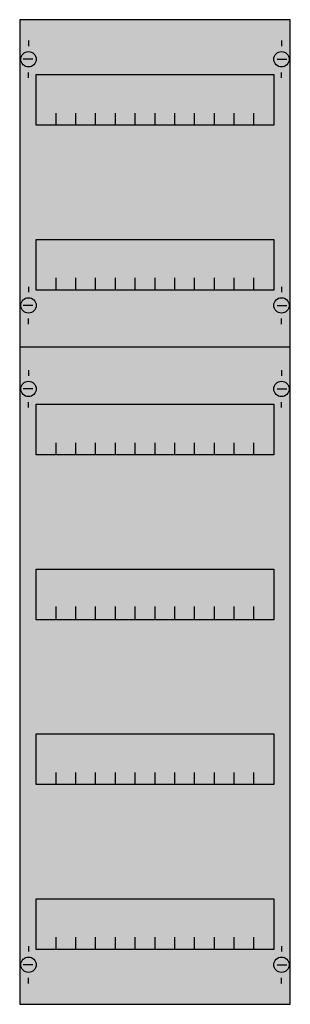
# Model space of a CAD drawing. Extents: x 0.2 to 24.8, y 0.2 to 89.8.
import ezdxf

# ---------------------------------------------------------------- set-up
doc = ezdxf.new("R2010")
doc.units = 0
doc.header["$MEASUREMENT"] = 0
doc.layers.get('0').update_dxf_attribs({"linetype": 'CONTINUOUS'})
doc.layers.add('1', color=7, linetype='CONTINUOUS')
doc.layers.add('29', color=7, linetype='CONTINUOUS')

# ---------------------------------------------------------------- blocks, each defined once
blk = doc.blocks.new('1V2-150')
at = {"layer": '1', "color": 7, "linetype": 'CONTINUOUS'}
for p, q in [((1, 87.9), (1, 87.4)), ((24, 87.9), (24, 87.4)), ((1.4, 86.2), (0.5, 86.2)), ((23.6, 86.2), (24.5, 86.2)), ((1, 84.5), (1, 85)), ((24, 84.5), (24, 85)), ((1, 65.5), (1, 65)), ((24, 65.5), (24, 65)), ((1.4, 63.8), (0.5, 63.8)), ((23.6, 63.8), (24.5, 63.8)), ((1, 62.1), (1, 62.6)), ((24, 62.1), (24, 62.6)), ((1, 57.9), (1, 57.4)), ((24, 57.9), (24, 57.4)), ((1.4, 56.2), (0.5, 56.2)), ((23.6, 56.2), (24.5, 56.2)), ((1, 54.5), (1, 55)), ((24, 54.5), (24, 55)), ((1, 5.5), (1, 5)), ((24, 5.5), (24, 5)), ((1.4, 3.8), (0.5, 3.8)), ((23.6, 3.8), (24.5, 3.8)), ((1, 2.1), (1, 2.6)), ((24, 2.1), (24, 2.6))]:
    blk.add_line(p, q, dxfattribs=at)
for points in [[(24.8, 0.2), (24.8, 89.8), (0.2, 89.8), (0.2, 0.2)], [(23.3, 84.8), (23.3, 80.2), (1.7, 80.2), (1.7, 84.8)], [(23.3, 69.8), (23.3, 65.2), (1.7, 65.2), (1.7, 69.8)], [(23.3, 54.8), (23.3, 50.2), (1.7, 50.2), (1.7, 54.8)], [(23.3, 39.8), (23.3, 35.2), (1.7, 35.2), (1.7, 39.8)], [(23.3, 24.8), (23.3, 20.2), (1.7, 20.2), (1.7, 24.8)], [(23.3, 9.8), (23.3, 5.2), (1.7, 5.2), (1.7, 9.8)]]:
    blk.add_lwpolyline(points, close=True, dxfattribs=at)
for points in [[(3.5, 80.2), (3.5, 81.3)], [(5.3, 80.2), (5.3, 81.3), (5.3, 81.3)], [(7.1, 80.2), (7.1, 81.3)], [(8.9, 80.2), (8.9, 81.3)], [(10.7, 80.2), (10.7, 81.3)], [(12.5, 80.2), (12.5, 81.3)], [(14.3, 80.2), (14.3, 81.3)], [(16.1, 80.2), (16.1, 81.3)], [(17.9, 80.2), (17.9, 81.3)], [(19.7, 80.2), (19.7, 81.3)], [(21.5, 80.2), (21.5, 81.3)], [(3.5, 65.2), (3.5, 66.3)], [(5.3, 65.2), (5.3, 66.3), (5.3, 66.3)], [(7.1, 65.2), (7.1, 66.3)], [(8.9, 65.2), (8.9, 66.3)], [(10.7, 65.2), (10.7, 66.3)], [(12.5, 65.2), (12.5, 66.3)], [(14.3, 65.2), (14.3, 66.3)], [(16.1, 65.2), (16.1, 66.3)], [(17.9, 65.2), (17.9, 66.3)], [(19.7, 65.2), (19.7, 66.3)], [(21.5, 65.2), (21.5, 66.3)], [(24.8, 60), (0.2, 60)], [(3.5, 50.2), (3.5, 51.3)], [(5.3, 50.2), (5.3, 51.3), (5.3, 51.3)], [(7.1, 50.2), (7.1, 51.3)], [(8.9, 50.2), (8.9, 51.3)], [(10.7, 50.2), (10.7, 51.3)], [(12.5, 50.2), (12.5, 51.3)], [(14.3, 50.2), (14.3, 51.3)], [(16.1, 50.2), (16.1, 51.3)], [(17.9, 50.2), (17.9, 51.3)], [(19.7, 50.2), (19.7, 51.3)], [(21.5, 50.2), (21.5, 51.3)], [(3.5, 35.3), (3.5, 36.4)], [(3.5, 35.3), (3.5, 36.4)], [(3.5, 35.2), (3.5, 36.3)], [(5.3, 35.3), (5.3, 36.4), (5.3, 36.4)], [(5.3, 35.3), (5.3, 36.4), (5.3, 36.4)], [(5.3, 35.2), (5.3, 36.3), (5.3, 36.3)], [(7.1, 35.3), (7.1, 36.4)], [(7.1, 35.3), (7.1, 36.4)], [(7.1, 35.2), (7.1, 36.3)], [(8.9, 35.3), (8.9, 36.4)], [(8.9, 35.3), (8.9, 36.4)], [(8.9, 35.2), (8.9, 36.3)], [(10.7, 35.3), (10.7, 36.4)], [(10.7, 35.3), (10.7, 36.4)], [(10.7, 35.2), (10.7, 36.3)], [(12.5, 35.3), (12.5, 36.4)], [(12.5, 35.3), (12.5, 36.4)], [(12.5, 35.2), (12.5, 36.3)], [(14.3, 35.3), (14.3, 36.4)], [(14.3, 35.3), (14.3, 36.4)], [(14.3, 35.2), (14.3, 36.3)], [(16.1, 35.3), (16.1, 36.4)], [(16.1, 35.3), (16.1, 36.4)], [(16.1, 35.2), (16.1, 36.3)], [(17.9, 35.3), (17.9, 36.4)], [(17.9, 35.3), (17.9, 36.4)], [(17.9, 35.2), (17.9, 36.3)], [(19.7, 35.3), (19.7, 36.4)], [(19.7, 35.3), (19.7, 36.4)], [(19.7, 35.2), (19.7, 36.3)], [(21.5, 35.3), (21.5, 36.4)], [(21.5, 35.3), (21.5, 36.4)], [(21.5, 35.2), (21.5, 36.3)], [(3.5, 20.2), (3.5, 21.3)], [(5.3, 20.2), (5.3, 21.3), (5.3, 21.3)], [(7.1, 20.2), (7.1, 21.3)], [(8.9, 20.2), (8.9, 21.3)], [(10.7, 20.2), (10.7, 21.3)], [(12.5, 20.2), (12.5, 21.3)], [(14.3, 20.2), (14.3, 21.3)], [(16.1, 20.2), (16.1, 21.3)], [(17.9, 20.2), (17.9, 21.3)], [(19.7, 20.2), (19.7, 21.3)], [(21.5, 20.2), (21.5, 21.3)], [(3.5, 5.2), (3.5, 6.3)], [(5.3, 5.2), (5.3, 6.3), (5.3, 6.3)], [(7.1, 5.2), (7.1, 6.3)], [(8.9, 5.2), (8.9, 6.3)], [(10.7, 5.2), (10.7, 6.3)], [(12.5, 5.2), (12.5, 6.3)], [(14.3, 5.2), (14.3, 6.3)], [(16.1, 5.2), (16.1, 6.3)], [(17.9, 5.2), (17.9, 6.3)], [(19.7, 5.2), (19.7, 6.3)], [(21.5, 5.2), (21.5, 6.3)]]:
    blk.add_lwpolyline(points, dxfattribs=at)
for centre in [(1, 86.2), (24, 86.2), (1, 63.8), (24, 63.8), (1, 56.2), (24, 56.2), (1, 3.8), (24, 3.8)]:
    blk.add_circle(centre, 0.7, dxfattribs=at)
at = {"layer": '1', "color": 255, "linetype": 'CONTINUOUS'}
blk.add_solid([(24.8, 0.2), (24.8, 89.8), (0.2, 0.2), (0.2, 89.8)], dxfattribs=at)
at = {"layer": '29', "color": 7, "linetype": 'CONTINUOUS'}
for points in [[(24.8, 0.2), (24.8, 89.8), (0.2, 89.8), (0.2, 0.2)], [(23.3, 84.8), (23.3, 80.2), (1.7, 80.2), (1.7, 84.8)], [(23.3, 69.8), (23.3, 65.2), (1.7, 65.2), (1.7, 69.8)], [(23.3, 54.8), (23.3, 50.2), (1.7, 50.2), (1.7, 54.8)], [(23.3, 39.8), (23.3, 35.2), (1.7, 35.2), (1.7, 39.8)], [(23.3, 24.8), (23.3, 20.2), (1.7, 20.2), (1.7, 24.8)], [(23.3, 9.8), (23.3, 5.2), (1.7, 5.2), (1.7, 9.8)]]:
    blk.add_lwpolyline(points, close=True, dxfattribs=at)
for points in [[(3.5, 80.2), (3.5, 81.3)], [(5.3, 80.2), (5.3, 81.3), (5.3, 81.3)], [(7.1, 80.2), (7.1, 81.3)], [(8.9, 80.2), (8.9, 81.3)], [(10.7, 80.2), (10.7, 81.3)], [(12.5, 80.2), (12.5, 81.3)], [(14.3, 80.2), (14.3, 81.3)], [(16.1, 80.2), (16.1, 81.3)], [(17.9, 80.2), (17.9, 81.3)], [(19.7, 80.2), (19.7, 81.3)], [(21.5, 80.2), (21.5, 81.3)], [(3.5, 65.2), (3.5, 66.3)], [(5.3, 65.2), (5.3, 66.3), (5.3, 66.3)], [(7.1, 65.2), (7.1, 66.3)], [(8.9, 65.2), (8.9, 66.3)], [(10.7, 65.2), (10.7, 66.3)], [(12.5, 65.2), (12.5, 66.3)], [(14.3, 65.2), (14.3, 66.3)], [(16.1, 65.2), (16.1, 66.3)], [(17.9, 65.2), (17.9, 66.3)], [(19.7, 65.2), (19.7, 66.3)], [(21.5, 65.2), (21.5, 66.3)], [(24.8, 60), (0.2, 60)], [(3.5, 50.2), (3.5, 51.3)], [(5.3, 50.2), (5.3, 51.3), (5.3, 51.3)], [(7.1, 50.2), (7.1, 51.3)], [(8.9, 50.2), (8.9, 51.3)], [(10.7, 50.2), (10.7, 51.3)], [(12.5, 50.2), (12.5, 51.3)], [(14.3, 50.2), (14.3, 51.3)], [(16.1, 50.2), (16.1, 51.3)], [(17.9, 50.2), (17.9, 51.3)], [(19.7, 50.2), (19.7, 51.3)], [(21.5, 50.2), (21.5, 51.3)], [(3.5, 35.3), (3.5, 36.4)], [(3.5, 35.3), (3.5, 36.4)], [(3.5, 35.2), (3.5, 36.3)], [(5.3, 35.3), (5.3, 36.4), (5.3, 36.4)], [(5.3, 35.3), (5.3, 36.4), (5.3, 36.4)], [(5.3, 35.2), (5.3, 36.3), (5.3, 36.3)], [(7.1, 35.3), (7.1, 36.4)], [(7.1, 35.3), (7.1, 36.4)], [(7.1, 35.2), (7.1, 36.3)], [(8.9, 35.3), (8.9, 36.4)], [(8.9, 35.3), (8.9, 36.4)], [(8.9, 35.2), (8.9, 36.3)], [(10.7, 35.3), (10.7, 36.4)], [(10.7, 35.3), (10.7, 36.4)], [(10.7, 35.2), (10.7, 36.3)], [(12.5, 35.3), (12.5, 36.4)], [(12.5, 35.3), (12.5, 36.4)], [(12.5, 35.2), (12.5, 36.3)], [(14.3, 35.3), (14.3, 36.4)], [(14.3, 35.3), (14.3, 36.4)], [(14.3, 35.2), (14.3, 36.3)], [(16.1, 35.3), (16.1, 36.4)], [(16.1, 35.3), (16.1, 36.4)], [(16.1, 35.2), (16.1, 36.3)], [(17.9, 35.3), (17.9, 36.4)], [(17.9, 35.3), (17.9, 36.4)], [(17.9, 35.2), (17.9, 36.3)], [(19.7, 35.3), (19.7, 36.4)], [(19.7, 35.3), (19.7, 36.4)], [(19.7, 35.2), (19.7, 36.3)], [(21.5, 35.3), (21.5, 36.4)], [(21.5, 35.3), (21.5, 36.4)], [(21.5, 35.2), (21.5, 36.3)], [(3.5, 20.2), (3.5, 21.3)], [(5.3, 20.2), (5.3, 21.3), (5.3, 21.3)], [(7.1, 20.2), (7.1, 21.3)], [(8.9, 20.2), (8.9, 21.3)], [(10.7, 20.2), (10.7, 21.3)], [(12.5, 20.2), (12.5, 21.3)], [(14.3, 20.2), (14.3, 21.3)], [(16.1, 20.2), (16.1, 21.3)], [(17.9, 20.2), (17.9, 21.3)], [(19.7, 20.2), (19.7, 21.3)], [(21.5, 20.2), (21.5, 21.3)], [(3.5, 5.2), (3.5, 6.3)], [(5.3, 5.2), (5.3, 6.3), (5.3, 6.3)], [(7.1, 5.2), (7.1, 6.3)], [(8.9, 5.2), (8.9, 6.3)], [(10.7, 5.2), (10.7, 6.3)], [(12.5, 5.2), (12.5, 6.3)], [(14.3, 5.2), (14.3, 6.3)], [(16.1, 5.2), (16.1, 6.3)], [(17.9, 5.2), (17.9, 6.3)], [(19.7, 5.2), (19.7, 6.3)], [(21.5, 5.2), (21.5, 6.3)]]:
    blk.add_lwpolyline(points, dxfattribs=at)
at = {"layer": '29', "color": 255, "linetype": 'CONTINUOUS'}
blk.add_solid([(24.8, 0.2), (24.8, 89.8), (0.2, 0.2), (0.2, 89.8)], dxfattribs=at)

msp = doc.modelspace()

# ---------------------------------------------------------------- block references
msp.add_blockref('1V2-150', (0, 0))

doc.saveas('drawing.dxf')
